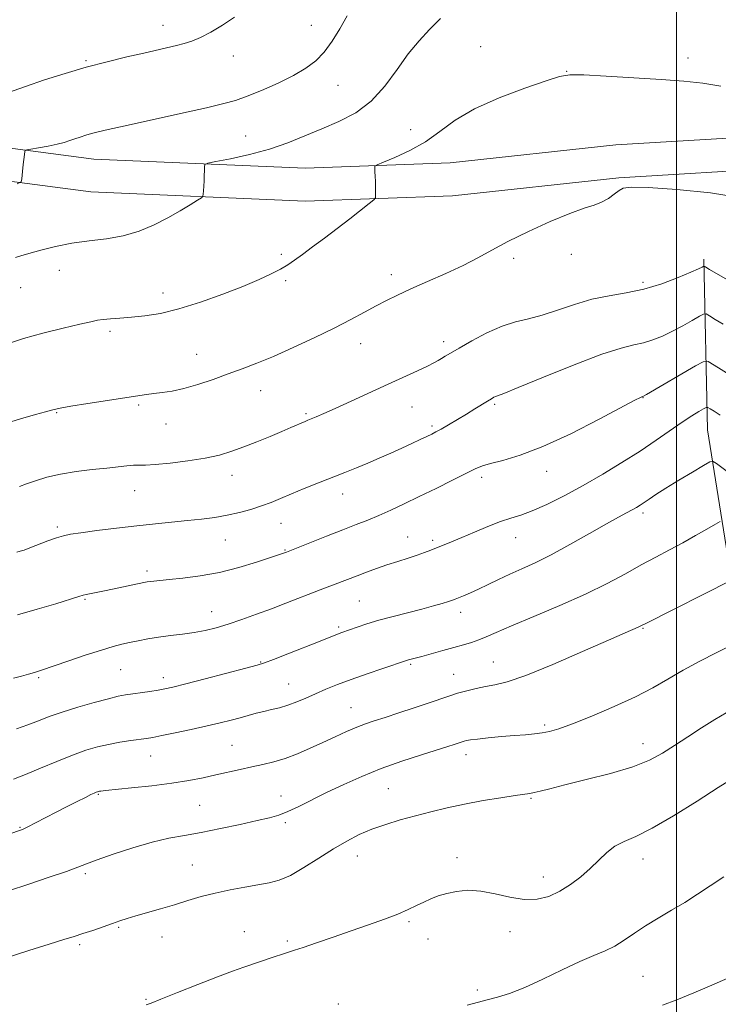
# Model space of a CAD drawing. Extents: x 2182300 to 2185200, y 357300 to 360200.
# Drawn here: x 2183301 to 2183513, y 359079 to 359378 of the extents above; entities that cross this region are included whole.
import ezdxf

# ---------------------------------------------------------------- set-up
doc = ezdxf.new("R2010")
doc.units = 0
doc.header["$MEASUREMENT"] = 0
for name, color, linetype, lineweight in [('32000', 7, 'Continuous', 0), ('DTM HARD BREAKLINE', 7, 'Continuous', 0), ('DTM SPOT ELEVATION', 2, 'Continuous', 13), ('INDEX CONTOUR', 41, 'Continuous', 13), ('INTERMEDIATE CONTOUR', 44, 'Continuous', 0)]:
    doc.layers.add(name, color=color, linetype=linetype, lineweight=lineweight)

msp = doc.modelspace()

# ---------------------------------------------------------------- linework, layer by layer
at = {"layer": '32000', "flags": 128}
msp.add_lwpolyline([(2183500, 360000), (2183500, 357500)], dxfattribs=at)
at = {"layer": 'DTM HARD BREAKLINE'}
for points in [[(2182883.424, 359386.921, 1239.38), (2182913.92, 359385.41, 1238.72), (2182965.07, 359387.14, 1237.26), (2182990.75, 359387.9, 1237.37), (2183022.66, 359381.83, 1238.49), (2183082.54, 359368.87, 1243.01), (2183144.03, 359362.2, 1246.72), (2183186.13, 359354.05, 1245.75), (2183253.24, 359344.91, 1243.81), (2183323.18, 359335.74, 1241.23), (2183387.33, 359332.96, 1238.88), (2183431.3, 359334.57, 1237.04), (2183481.63, 359340.01, 1236.18), (2183532.58, 359343.05, 1236.72), (2183566.91, 359339.35, 1236.27), (2183610.64, 359322.68, 1234.89), (2183662.93, 359311.13, 1233.49), (2183731.37, 359304.15, 1232.34), (2183805.7, 359297.97, 1234.35), (2183875.02, 359291.21, 1236.78), (2183949.09, 359281.33, 1239.07), (2184033.13, 359252.4, 1241.07), (2184074.36, 359226.84, 1240.69), (2184097.04, 359213.43, 1240.21)], [(2182881.333, 359377.013, 1239.418), (2182913.84, 359375.4, 1238.72), (2182965.39, 359377.15, 1237.26), (2182989.95, 359377.87, 1237.37), (2183020.67, 359372.03, 1238.49), (2183080.94, 359358.99, 1243.01), (2183142.54, 359352.3, 1246.72), (2183184.5, 359344.18, 1245.75), (2183251.92, 359335, 1243.81), (2183322.31, 359325.77, 1241.23), (2183387.3, 359322.95, 1238.88), (2183432.02, 359324.59, 1237.04), (2183482.47, 359330.04, 1236.18), (2183532.34, 359333.02, 1236.72), (2183564.55, 359329.55, 1236.27), (2183607.77, 359313.07, 1234.89), (2183661.34, 359301.24, 1233.49), (2183730.45, 359294.19, 1232.34), (2183804.8, 359288.01, 1234.35), (2183873.87, 359281.27, 1236.78), (2183946.78, 359271.55, 1239.07), (2184028.81, 359243.31, 1241.07), (2184069.18, 359218.29, 1240.69), (2184097.01, 359201.82, 1240.11)], [(2183508.32, 359305.38, 1234.3), (2183509.4, 359253.58, 1227.02), (2183516.64, 359208.02, 1222.01), (2183523.12, 359153.97, 1216.19), (2183532.39, 359113.17, 1212.92), (2183550.04, 359065.08, 1208.69), (2183561.72, 359025.98, 1205.37)]]:
    msp.add_polyline3d(points, dxfattribs=at)
at = {"layer": 'DTM SPOT ELEVATION'}
for p in [(2183344.24, 359376.35, 1244.68), (2183389.22, 359376.3, 1242.77), (2183440.54, 359369.8, 1239.07), (2183365.57, 359366.96, 1243.29), (2183320.81, 359365.58, 1244.17), (2183503.49, 359366.35, 1238.62), (2183466.68, 359362.33, 1238.05), (2183397.32, 359358.07, 1241.23), (2183419.29, 359344.68, 1238.78), (2183369.32, 359342.76, 1240.93), (2183380.14, 359306.77, 1238.27), (2183450.54, 359305.61, 1235.7), (2183468.11, 359306.81, 1235.66), (2183312.76, 359301.93, 1239.26), (2183381.36, 359298.83, 1237.76), (2183413.48, 359300.68, 1236.52), (2183489.8, 359298.27, 1234.39), (2183300.97, 359296.66, 1239.16), (2183344.18, 359295.04, 1238.59), (2183328.14, 359283.4, 1237.68), (2183429.3, 359280.35, 1234.44), (2183404.2, 359279.71, 1235.32), (2183354.37, 359276.51, 1236.76), (2183373.84, 359265.45, 1235.31), (2183489.8, 359263.27, 1229.95), (2183336.76, 359261.06, 1235.77), (2183419.73, 359260.45, 1233.15), (2183444.86, 359261.31, 1231.78), (2183311.95, 359258.76, 1235.89), (2183387.56, 359258.48, 1234.22), (2183345.08, 359255.31, 1235.32), (2183425.82, 359254.77, 1232.29), (2183365.14, 359239.76, 1233.38), (2183440.83, 359239.12, 1229.6), (2183460.62, 359240.95, 1229.4), (2183335.57, 359235.12, 1233.22), (2183398.72, 359234.09, 1231.38), (2183489.8, 359228.27, 1225.64), (2183312.11, 359224.09, 1232.3), (2183380.01, 359225.19, 1231.23), (2183418.4, 359221.07, 1228.78), (2183451.17, 359220.81, 1227.27), (2183363.07, 359220.13, 1231.2), (2183426.01, 359220.06, 1228.31), (2183381.25, 359217.1, 1230.1), (2183339.33, 359210.7, 1230.38), (2183320.57, 359202.15, 1229.85), (2183403.75, 359201.66, 1226.99), (2183358.96, 359198.39, 1228.73), (2183434.54, 359198.2, 1225.48), (2183397.5, 359193.73, 1226.26), (2183489.8, 359193.27, 1221.88), (2183373.82, 359183.11, 1226.1), (2183419.3, 359182.44, 1223.8), (2183444.44, 359183.07, 1222.88), (2183331.38, 359180.8, 1227.12), (2183432.34, 359179.32, 1222.78), (2183306.47, 359178.38, 1227.79), (2183344.31, 359178.38, 1226.51), (2183382.36, 359176.47, 1224.84), (2183401.26, 359169.22, 1222.84), (2183460.02, 359163.99, 1220.29), (2183365.16, 359157.85, 1222.95), (2183489.8, 359158.27, 1218.64), (2183436.13, 359154.94, 1219.43), (2183340.4, 359154.56, 1223.22), (2183324.58, 359142.93, 1221.87), (2183412.59, 359144.65, 1219.01), (2183380.04, 359142.48, 1220.69), (2183455.86, 359141.72, 1217.84), (2183355.31, 359139.6, 1221.03), (2183381.28, 359134.37, 1219.7), (2183300.81, 359132.94, 1222.11), (2183403.15, 359124.19, 1217.29), (2183433.39, 359123.7, 1216.42), (2183489.8, 359123.27, 1215.35), (2183320.61, 359118.85, 1219.71), (2183353.08, 359121.46, 1218.9), (2183459.54, 359117.87, 1216.62), (2183418.84, 359104.34, 1215.81), (2183330.79, 359102.55, 1217.82), (2183368.84, 359101.24, 1216.69), (2183449.48, 359101.26, 1215.37), (2183343.87, 359099.65, 1217.27), (2183381.87, 359098.43, 1216.22), (2183424.61, 359099.05, 1215.45), (2183318.92, 359097.28, 1217.72), (2183489.79, 359087.74, 1212.98), (2183439.57, 359083.52, 1214.27), (2183339.06, 359080.76, 1216.12), (2183397.38, 359079.3, 1214.75)]:
    msp.add_point(p, dxfattribs=at)
at = {"layer": 'INDEX CONTOUR'}
for points in [[(2183299.422, 359305.842, 1240), (2183301.069, 359306.341, 1240), (2183303.504, 359307.057, 1240), (2183307.078, 359308.09, 1240), (2183311.564, 359309.244, 1240), (2183316.577, 359310.243, 1240), (2183321.786, 359310.92, 1240), (2183327.01, 359311.529, 1240), (2183332.114, 359312.428, 1240), (2183336.975, 359313.882, 1240), (2183341.522, 359315.771, 1240), (2183345.698, 359317.874, 1240), (2183349.417, 359319.975, 1240), (2183352.481, 359321.837, 1240), (2183354.662, 359323.224, 1240), (2183355.835, 359324.006, 1240), (2183356.285, 359324.489, 1240), (2183356.395, 359325.086, 1240), (2183356.482, 359326.116, 1240), (2183356.585, 359327.515, 1240), (2183356.674, 359329.127, 1240), (2183356.726, 359330.784, 1240), (2183356.748, 359332.283, 1240), (2183356.754, 359333.412, 1240), (2183356.884, 359334.051, 1240), (2183357.78, 359334.451, 1240), (2183360.212, 359334.956, 1240), (2183364.654, 359335.843, 1240), (2183370.403, 359337.124, 1240), (2183376.468, 359338.745, 1240), (2183382.065, 359340.645, 1240), (2183387.268, 359342.729, 1240), (2183392.367, 359344.895, 1240), (2183397.557, 359347.129, 1240), (2183402.654, 359349.775, 1240), (2183407.383, 359353.265, 1240), (2183411.542, 359357.833, 1240), (2183415.229, 359362.9, 1240), (2183418.617, 359367.689, 1240), (2183421.865, 359371.633, 1240), (2183425.078, 359375.019, 1240), (2183428.345, 359378.343, 1240)], [(2183300.084, 359197.462, 1230), (2183306.015, 359199.098, 1230), (2183311.652, 359200.794, 1230), (2183318.623, 359203, 1230), (2183319.932, 359203.395, 1230), (2183320.898, 359203.622, 1230), (2183326.996, 359204.832, 1230), (2183330.316, 359205.514, 1230), (2183338.343, 359207.204, 1230), (2183339.408, 359207.409, 1230), (2183340.255, 359207.531, 1230), (2183341.374, 359207.649, 1230), (2183346.049, 359208.092, 1230), (2183350.251, 359208.528, 1230), (2183355.478, 359209.228, 1230), (2183361.294, 359210.312, 1230), (2183367.216, 359211.809, 1230), (2183372.603, 359213.427, 1230), (2183376.772, 359214.793, 1230), (2183381.622, 359216.47, 1230), (2183393.836, 359221.311, 1230), (2183398.724, 359223.228, 1230), (2183402.807, 359224.807, 1230), (2183406.298, 359226.175, 1230), (2183409.657, 359227.566, 1230), (2183413.286, 359229.181, 1230), (2183417.346, 359231.081, 1230), (2183421.947, 359233.293, 1230), (2183427.048, 359235.78, 1230), (2183432.038, 359238.236, 1230), (2183438.94, 359241.694, 1230), (2183441.086, 359242.624, 1230), (2183443.587, 359243.383, 1230), (2183447.297, 359244.3, 1230), (2183452.528, 359245.829, 1230), (2183459.455, 359248.457, 1230), (2183467.93, 359252.394, 1230), (2183476.509, 359256.769, 1230), (2183487.388, 359262.534, 1230), (2183489.032, 359263.382, 1230), (2183489.469, 359263.581, 1230), (2183489.804, 359263.677, 1230), (2183489.988, 359263.765, 1230), (2183490.867, 359264.265, 1230), (2183505.8, 359272.946, 1230), (2183508.115, 359274.181, 1230), (2183509.582, 359274.253, 1230), (2183511.459, 359273.221, 1230), (2183523.644, 359265.629, 1230)], [(2183297.319, 359113.679, 1220), (2183303.439, 359115.683, 1220), (2183309.688, 359117.765, 1220), (2183314.896, 359119.55, 1220), (2183318.323, 359120.8, 1220), (2183320.956, 359121.822, 1220), (2183324.219, 359123.049, 1220), (2183329.122, 359124.775, 1220), (2183335.033, 359126.713, 1220), (2183340.912, 359128.426, 1220), (2183346.008, 359129.612, 1220), (2183350.738, 359130.483, 1220), (2183355.812, 359131.379, 1220), (2183361.666, 359132.544, 1220), (2183367.641, 359133.826, 1220), (2183372.804, 359134.976, 1220), (2183376.517, 359135.838, 1220), (2183379.327, 359136.64, 1220), (2183382.075, 359137.705, 1220), (2183385.442, 359139.276, 1220), (2183394.033, 359143.552, 1220), (2183399.038, 359145.96, 1220), (2183404.484, 359148.4, 1220), (2183410.393, 359150.784, 1220), (2183416.653, 359153.014, 1220), (2183422.609, 359154.957, 1220), (2183430.66, 359157.47, 1220), (2183432.516, 359158.064, 1220), (2183434.979, 359158.894, 1220), (2183435.564, 359159.078, 1220), (2183436.258, 359159.257, 1220), (2183437.448, 359159.463, 1220), (2183439.577, 359159.729, 1220), (2183442.895, 359160.074, 1220), (2183446.88, 359160.447, 1220), (2183450.814, 359160.782, 1220), (2183454.133, 359161.038, 1220), (2183456.873, 359161.27, 1220), (2183459.221, 359161.557, 1220), (2183461.462, 359162.009, 1220), (2183464.262, 359162.861, 1220), (2183468.391, 359164.376, 1220), (2183474.282, 359166.706, 1220), (2183481.067, 359169.556, 1220), (2183487.544, 359172.519, 1220), (2183492.845, 359175.282, 1220), (2183497.404, 359177.914, 1220), (2183501.986, 359180.576, 1220), (2183507.069, 359183.338, 1220), (2183512.006, 359185.893, 1220), (2183515.867, 359187.842, 1220)]]:
    msp.add_polyline3d(points, dxfattribs=at)
at = {"layer": 'INTERMEDIATE CONTOUR'}
for points in [[(2183299.957, 359328.198, 1242), (2183301.164, 359328.824, 1242), (2183301.404, 359329.691, 1242), (2183301.702, 359333.031, 1242), (2183301.876, 359334.846, 1242), (2183302.031, 359336.287, 1242), (2183302.241, 359337.984, 1242), (2183302.355, 359338.342, 1242), (2183302.846, 359338.546, 1242), (2183304.136, 359338.773, 1242), (2183306.465, 359339.154, 1242), (2183309.343, 359339.663, 1242), (2183312.103, 359340.221, 1242), (2183314.235, 359340.773, 1242), (2183315.899, 359341.316, 1242), (2183317.413, 359341.861, 1242), (2183319.034, 359342.415, 1242), (2183320.764, 359342.961, 1242), (2183322.546, 359343.477, 1242), (2183324.509, 359343.987, 1242), (2183327.536, 359344.695, 1242), (2183332.707, 359345.852, 1242), (2183349.491, 359349.565, 1242), (2183357.359, 359351.319, 1242), (2183362.635, 359352.542, 1242), (2183366.234, 359353.54, 1242), (2183369.683, 359354.778, 1242), (2183374.113, 359356.585, 1242), (2183379.09, 359358.786, 1242), (2183383.783, 359361.081, 1242), (2183387.558, 359363.269, 1242), (2183390.56, 359365.546, 1242), (2183393.126, 359368.208, 1242), (2183395.542, 359371.468, 1242), (2183397.868, 359375.208, 1242), (2183400.113, 359379.227, 1242)], [(2183297.034, 359355.807, 1244), (2183302.433, 359357.761, 1244), (2183308.262, 359359.754, 1244), (2183314.489, 359361.718, 1244), (2183320.899, 359363.575, 1244), (2183327.249, 359365.253, 1244), (2183333.191, 359366.711, 1244), (2183338.349, 359367.916, 1244), (2183348.319, 359370.19, 1244), (2183350.644, 359370.77, 1244), (2183352.962, 359371.515, 1244), (2183355.577, 359372.634, 1244), (2183358.706, 359374.279, 1244), (2183362.222, 359376.365, 1244), (2183365.91, 359378.745, 1244)], [(2183297.005, 359279.672, 1238), (2183301.865, 359281.289, 1238), (2183307.776, 359282.904, 1238), (2183313.877, 359284.388, 1238), (2183318.98, 359285.576, 1238), (2183322.249, 359286.354, 1238), (2183324.28, 359286.805, 1238), (2183326.024, 359287.062, 1238), (2183328.27, 359287.247, 1238), (2183331.142, 359287.437, 1238), (2183334.602, 359287.699, 1238), (2183338.644, 359288.122, 1238), (2183343.401, 359288.9, 1238), (2183349.042, 359290.248, 1238), (2183355.567, 359292.282, 1238), (2183362.313, 359294.699, 1238), (2183368.448, 359297.095, 1238), (2183373.326, 359299.146, 1238), (2183377.033, 359300.855, 1238), (2183379.84, 359302.305, 1238), (2183382.05, 359303.611, 1238), (2183384.109, 359305.007, 1238), (2183386.497, 359306.756, 1238), (2183389.569, 359309.045, 1238), (2183393.173, 359311.755, 1238), (2183397.037, 359314.691, 1238), (2183400.858, 359317.633, 1238), (2183406.75, 359322.22, 1238), (2183408.114, 359323.318, 1238), (2183408.617, 359323.936, 1238), (2183408.69, 359324.605, 1238), (2183408.692, 359325.729, 1238), (2183408.681, 359327.226, 1238), (2183408.643, 359328.882, 1238), (2183408.573, 359330.496, 1238), (2183408.489, 359331.901, 1238), (2183408.417, 359332.934, 1238), (2183408.477, 359333.535, 1238), (2183409.167, 359334.017, 1238), (2183411.078, 359334.8, 1238), (2183414.57, 359336.215, 1238), (2183419.074, 359338.279, 1238), (2183423.787, 359340.925, 1238), (2183428.189, 359344.064, 1238), (2183432.873, 359347.499, 1238), (2183438.713, 359351.004, 1238), (2183446.157, 359354.35, 1238), (2183453.95, 359357.264, 1238), (2183460.411, 359359.464, 1238), (2183464.484, 359360.755, 1238), (2183467.613, 359361.278, 1238), (2183471.863, 359361.259, 1238), (2183478.685, 359360.907, 1238), (2183487.047, 359360.389, 1238), (2183495.301, 359359.851, 1238), (2183502.187, 359359.378, 1238), (2183507.998, 359358.793, 1238), (2183513.417, 359357.855, 1238)], [(2183297.335, 359255.771, 1236), (2183301.705, 359257.116, 1236), (2183305.536, 359258.217, 1236), (2183308.559, 359259.052, 1236), (2183310.74, 359259.636, 1236), (2183312.946, 359260.127, 1236), (2183316.278, 359260.722, 1236), (2183321.416, 359261.55, 1236), (2183339.205, 359264.323, 1236), (2183341.432, 359264.611, 1236), (2183343.935, 359264.891, 1236), (2183346.937, 359265.329, 1236), (2183350.549, 359266.108, 1236), (2183354.801, 359267.344, 1236), (2183359.395, 359268.883, 1236), (2183363.954, 359270.504, 1236), (2183368.25, 359272.068, 1236), (2183372.659, 359273.763, 1236), (2183377.707, 359275.858, 1236), (2183383.705, 359278.524, 1236), (2183390.101, 359281.501, 1236), (2183396.126, 359284.433, 1236), (2183401.181, 359287.028, 1236), (2183405.341, 359289.26, 1236), (2183408.851, 359291.168, 1236), (2183412.009, 359292.828, 1236), (2183415.325, 359294.455, 1236), (2183419.363, 359296.298, 1236), (2183424.459, 359298.528, 1236), (2183430.037, 359300.99, 1236), (2183435.292, 359303.447, 1236), (2183439.709, 359305.748, 1236), (2183443.919, 359308.074, 1236), (2183448.842, 359310.687, 1236), (2183455.048, 359313.716, 1236), (2183461.708, 359316.747, 1236), (2183467.646, 359319.229, 1236), (2183471.978, 359320.786, 1236), (2183474.995, 359321.748, 1236), (2183477.283, 359322.62, 1236), (2183479.313, 359323.774, 1236), (2183481.1, 359325.055, 1236), (2183482.545, 359326.176, 1236), (2183483.828, 359326.902, 1236), (2183486.243, 359327.193, 1236), (2183491.363, 359327.06, 1236), (2183500.055, 359326.502, 1236), (2183510.351, 359325.477, 1236), (2183519.58, 359323.929, 1236)], [(2183300.702, 359236.354, 1234), (2183302.761, 359237.129, 1234), (2183305.497, 359238.107, 1234), (2183308.939, 359239.164, 1234), (2183313.084, 359240.137, 1234), (2183317.833, 359240.901, 1234), (2183322.701, 359241.482, 1234), (2183327.108, 359241.944, 1234), (2183333.252, 359242.636, 1234), (2183335.251, 359242.811, 1234), (2183336.889, 359242.853, 1234), (2183338.834, 359242.881, 1234), (2183341.845, 359243.043, 1234), (2183346.392, 359243.456, 1234), (2183351.774, 359244.1, 1234), (2183356.992, 359244.925, 1234), (2183361.311, 359245.896, 1234), (2183365.026, 359247.038, 1234), (2183368.693, 359248.393, 1234), (2183372.692, 359249.961, 1234), (2183376.715, 359251.583, 1234), (2183380.282, 359253.059, 1234), (2183383.02, 359254.23, 1234), (2183387.312, 359256.134, 1234), (2183388.141, 359256.479, 1234), (2183390.64, 359257.484, 1234), (2183392.962, 359258.467, 1234), (2183396.461, 359260.021, 1234), (2183401.299, 359262.236, 1234), (2183412.466, 359267.404, 1234), (2183421.377, 359271.486, 1234), (2183424.396, 359272.893, 1234), (2183426.404, 359273.885, 1234), (2183427.713, 359274.599, 1234), (2183428.71, 359275.203, 1234), (2183429.799, 359275.88, 1234), (2183431.421, 359276.86, 1234), (2183434.027, 359278.386, 1234), (2183437.875, 359280.567, 1234), (2183442.453, 359282.969, 1234), (2183447.057, 359285.023, 1234), (2183451.175, 359286.342, 1234), (2183455.068, 359287.267, 1234), (2183459.191, 359288.321, 1234), (2183463.88, 359289.867, 1234), (2183468.993, 359291.634, 1234), (2183474.271, 359293.191, 1234), (2183479.512, 359294.254, 1234), (2183484.758, 359295.12, 1234), (2183490.11, 359296.235, 1234), (2183495.541, 359297.89, 1234), (2183500.52, 359299.766, 1234), (2183504.389, 359301.391, 1234), (2183506.689, 359302.406, 1234), (2183507.76, 359302.911, 1234), (2183508.306, 359303.203, 1234), (2183508.408, 359303.208, 1234), (2183508.539, 359303.136, 1234), (2183508.884, 359302.926, 1234), (2183510.019, 359302.254, 1234), (2183512.62, 359300.731, 1234), (2183517.109, 359298.167, 1234)], [(2183299.887, 359216.449, 1232), (2183300.854, 359216.699, 1232), (2183302.032, 359217.086, 1232), (2183303.79, 359217.738, 1232), (2183309.232, 359219.825, 1232), (2183311.886, 359220.793, 1232), (2183313.954, 359221.433, 1232), (2183316.113, 359221.878, 1232), (2183319.297, 359222.337, 1232), (2183324.137, 359222.968, 1232), (2183330.065, 359223.706, 1232), (2183336.214, 359224.431, 1232), (2183341.875, 359225.049, 1232), (2183351.622, 359226.038, 1232), (2183355.892, 359226.492, 1232), (2183359.886, 359227, 1232), (2183363.697, 359227.635, 1232), (2183367.386, 359228.448, 1232), (2183370.885, 359229.408, 1232), (2183374.087, 359230.455, 1232), (2183376.974, 359231.554, 1232), (2183379.858, 359232.76, 1232), (2183383.131, 359234.146, 1232), (2183387.051, 359235.75, 1232), (2183391.327, 359237.459, 1232), (2183399.333, 359240.637, 1232), (2183402.851, 359242.057, 1232), (2183406.298, 359243.481, 1232), (2183409.826, 359244.982, 1232), (2183413.338, 359246.515, 1232), (2183416.67, 359248.005, 1232), (2183419.67, 359249.38, 1232), (2183422.228, 359250.577, 1232), (2183424.242, 359251.534, 1232), (2183425.708, 359252.244, 1232), (2183427.003, 359252.913, 1232), (2183428.601, 359253.801, 1232), (2183430.838, 359255.091, 1232), (2183433.508, 359256.664, 1232), (2183436.266, 359258.32, 1232), (2183438.811, 359259.883, 1232), (2183442.686, 359262.304, 1232), (2183443.842, 359263.011, 1232), (2183444.581, 359263.431, 1232), (2183445.078, 359263.66, 1232), (2183445.697, 359263.879, 1232), (2183447.561, 359264.59, 1232), (2183451.984, 359266.376, 1232), (2183459.67, 359269.541, 1232), (2183468.898, 359273.275, 1232), (2183477.339, 359276.488, 1232), (2183483.229, 359278.382, 1232), (2183487.078, 359279.32, 1232), (2183489.957, 359279.956, 1232), (2183492.764, 359280.828, 1232), (2183495.694, 359282.015, 1232), (2183498.762, 359283.484, 1232), (2183501.912, 359285.154, 1232), (2183504.792, 359286.77, 1232), (2183506.972, 359288.031, 1232), (2183508.21, 359288.692, 1232), (2183508.995, 359288.73, 1232), (2183509.999, 359288.179, 1232), (2183511.749, 359287.088, 1232), (2183514.194, 359285.58, 1232)], [(2183298.806, 359178.176, 1228), (2183301.294, 359178.8, 1228), (2183303.399, 359179.366, 1228), (2183305.225, 359179.912, 1228), (2183307.378, 359180.623, 1228), (2183315.277, 359183.334, 1228), (2183320.623, 359185.142, 1228), (2183325.503, 359186.734, 1228), (2183329.083, 359187.802, 1228), (2183331.72, 359188.477, 1228), (2183334.065, 359188.998, 1228), (2183336.659, 359189.554, 1228), (2183339.599, 359190.13, 1228), (2183342.873, 359190.664, 1228), (2183346.434, 359191.113, 1228), (2183350.105, 359191.542, 1228), (2183353.675, 359192.035, 1228), (2183357.018, 359192.674, 1228), (2183360.349, 359193.514, 1228), (2183363.972, 359194.61, 1228), (2183368.093, 359195.987, 1228), (2183372.554, 359197.568, 1228), (2183377.103, 359199.248, 1228), (2183381.5, 359200.925, 1228), (2183391.918, 359204.971, 1228), (2183396.417, 359206.69, 1228), (2183403.138, 359209.295, 1228), (2183405.9, 359210.334, 1228), (2183408.934, 359211.433, 1228), (2183412.145, 359212.539, 1228), (2183415.42, 359213.601, 1228), (2183418.55, 359214.592, 1228), (2183421.303, 359215.489, 1228), (2183423.533, 359216.283, 1228), (2183425.425, 359217.022, 1228), (2183431.72, 359219.595, 1228), (2183434.819, 359220.891, 1228), (2183438.655, 359222.52, 1228), (2183442.78, 359224.23, 1228), (2183446.607, 359225.696, 1228), (2183449.763, 359226.729, 1228), (2183452.724, 359227.655, 1228), (2183456.175, 359228.938, 1228), (2183460.632, 359230.931, 1228), (2183465.919, 359233.568, 1228), (2183471.691, 359236.677, 1228), (2183477.619, 359240.086, 1228), (2183483.442, 359243.626, 1228), (2183488.922, 359247.131, 1228), (2183493.847, 359250.439, 1228), (2183501.739, 359255.879, 1228), (2183504.614, 359257.763, 1228), (2183506.76, 359259.09, 1228), (2183508.186, 359259.931, 1228), (2183508.973, 359260.347, 1228), (2183509.493, 359260.356, 1228), (2183510.194, 359259.966, 1228), (2183511.437, 359259.181, 1228), (2183513.256, 359257.982, 1228)], [(2183299.75, 359162.853, 1226), (2183303.205, 359164.053, 1226), (2183306.408, 359165.27, 1226), (2183309.702, 359166.535, 1226), (2183313.589, 359167.906, 1226), (2183318.341, 359169.392, 1226), (2183323.307, 359170.82, 1226), (2183327.606, 359171.968, 1226), (2183330.623, 359172.685, 1226), (2183332.818, 359173.099, 1226), (2183340.191, 359174.185, 1226), (2183342.679, 359174.576, 1226), (2183344.738, 359174.943, 1226), (2183347.18, 359175.486, 1226), (2183351.073, 359176.459, 1226), (2183357.009, 359177.99, 1226), (2183369.329, 359181.209, 1226), (2183372.732, 359182.122, 1226), (2183374.975, 359182.831, 1226), (2183377.711, 359183.868, 1226), (2183382.087, 359185.585, 1226), (2183391.867, 359189.454, 1226), (2183397.613, 359191.762, 1226), (2183398.449, 359192.074, 1226), (2183403.102, 359193.716, 1226), (2183406.019, 359194.684, 1226), (2183409.675, 359195.785, 1226), (2183413.977, 359196.946, 1226), (2183422.72, 359199.178, 1226), (2183426.219, 359200.12, 1226), (2183428.915, 359200.893, 1226), (2183430.816, 359201.471, 1226), (2183432.006, 359201.856, 1226), (2183432.871, 359202.172, 1226), (2183435.395, 359203.189, 1226), (2183437.441, 359204.058, 1226), (2183439.947, 359205.197, 1226), (2183442.833, 359206.599, 1226), (2183446.019, 359208.165, 1226), (2183449.423, 359209.776, 1226), (2183453.027, 359211.383, 1226), (2183457.088, 359213.229, 1226), (2183461.93, 359215.633, 1226), (2183467.668, 359218.752, 1226), (2183473.577, 359222.104, 1226), (2183478.725, 359225.049, 1226), (2183482.409, 359227.103, 1226), (2183484.854, 359228.415, 1226), (2183486.515, 359229.292, 1226), (2183487.806, 359230.009, 1226), (2183488.965, 359230.714, 1226), (2183490.187, 359231.522, 1226), (2183491.686, 359232.553, 1226), (2183493.759, 359233.942, 1226), (2183496.721, 359235.832, 1226), (2183500.671, 359238.242, 1226), (2183504.832, 359240.73, 1226), (2183508.214, 359242.732, 1226), (2183510.133, 359243.803, 1226), (2183511.154, 359243.963, 1226), (2183512.15, 359243.349, 1226), (2183518.301, 359238.723, 1226)], [(2183298.815, 359147.548, 1224), (2183302.48, 359148.955, 1224), (2183307.027, 359150.842, 1224), (2183311.999, 359152.934, 1224), (2183316.743, 359154.852, 1224), (2183320.776, 359156.301, 1224), (2183324.296, 359157.34, 1224), (2183327.669, 359158.112, 1224), (2183331.137, 359158.738, 1224), (2183334.435, 359159.242, 1224), (2183339.178, 359159.906, 1224), (2183341.102, 359160.23, 1224), (2183343.819, 359160.757, 1224), (2183347.906, 359161.595, 1224), (2183352.781, 359162.627, 1224), (2183357.569, 359163.683, 1224), (2183361.581, 359164.625, 1224), (2183364.864, 359165.452, 1224), (2183367.651, 359166.197, 1224), (2183372.503, 359167.524, 1224), (2183374.8, 359168.106, 1224), (2183377.14, 359168.649, 1224), (2183379.563, 359169.242, 1224), (2183382.097, 359169.997, 1224), (2183384.762, 359170.991, 1224), (2183387.566, 359172.175, 1224), (2183390.511, 359173.471, 1224), (2183393.639, 359174.819, 1224), (2183397.151, 359176.25, 1224), (2183401.294, 359177.819, 1224), (2183406.117, 359179.525, 1224), (2183410.902, 359181.154, 1224), (2183418.054, 359183.534, 1224), (2183418.657, 359183.709, 1224), (2183420.663, 359184.236, 1224), (2183422.686, 359184.793, 1224), (2183429.053, 359186.602, 1224), (2183432.438, 359187.551, 1224), (2183435.344, 359188.35, 1224), (2183437.819, 359189.065, 1224), (2183440.032, 359189.817, 1224), (2183442.265, 359190.744, 1224), (2183445.267, 359192.079, 1224), (2183449.902, 359194.081, 1224), (2183456.668, 359196.894, 1224), (2183464.607, 359200.229, 1224), (2183472.397, 359203.685, 1224), (2183478.997, 359206.929, 1224), (2183484.503, 359209.883, 1224), (2183489.289, 359212.54, 1224), (2183493.689, 359214.911, 1224), (2183497.851, 359217.108, 1224), (2183501.878, 359219.268, 1224), (2183505.785, 359221.453, 1224), (2183509.232, 359223.445, 1224), (2183511.791, 359224.951, 1224), (2183513.228, 359225.735, 1224)], [(2183291.457, 359128.868, 1222), (2183300.962, 359132.058, 1222), (2183301.753, 359132.401, 1222), (2183303.183, 359133.099, 1222), (2183305.483, 359134.274, 1222), (2183311.752, 359137.517, 1222), (2183315.093, 359139.23, 1222), (2183318.157, 359140.786, 1222), (2183320.633, 359142.027, 1222), (2183322.304, 359142.844, 1222), (2183323.317, 359143.317, 1222), (2183323.909, 359143.573, 1222), (2183324.295, 359143.721, 1222), (2183324.589, 359143.811, 1222), (2183324.88, 359143.872, 1222), (2183325.37, 359143.942, 1222), (2183326.706, 359144.088, 1222), (2183334.619, 359144.876, 1222), (2183340.759, 359145.534, 1222), (2183346.869, 359146.296, 1222), (2183352.019, 359147.111, 1222), (2183356.336, 359147.956, 1222), (2183360.212, 359148.815, 1222), (2183367.615, 359150.496, 1222), (2183371.12, 359151.264, 1222), (2183374.464, 359151.982, 1222), (2183377.782, 359152.783, 1222), (2183381.246, 359153.833, 1222), (2183384.969, 359155.246, 1222), (2183388.851, 359156.916, 1222), (2183392.732, 359158.689, 1222), (2183396.462, 359160.414, 1222), (2183399.914, 359161.985, 1222), (2183402.966, 359163.3, 1222), (2183405.613, 359164.319, 1222), (2183408.293, 359165.234, 1222), (2183411.563, 359166.292, 1222), (2183415.76, 359167.663, 1222), (2183420.371, 359169.189, 1222), (2183424.667, 359170.633, 1222), (2183430.938, 359172.769, 1222), (2183433.574, 359173.597, 1222), (2183436.349, 359174.369, 1222), (2183439.219, 359175.066, 1222), (2183442.04, 359175.635, 1222), (2183444.876, 359176.14, 1222), (2183448.596, 359177.076, 1222), (2183454.269, 359179.048, 1222), (2183462.433, 359182.385, 1222), (2183471.499, 359186.312, 1222), (2183479.35, 359189.776, 1222), (2183484.378, 359191.977, 1222), (2183488.319, 359193.661, 1222), (2183489.19, 359194.059, 1222), (2183490.671, 359194.803, 1222), (2183516.652, 359207.92, 1222)], [(2183296.295, 359093.204, 1218), (2183303.467, 359095.525, 1218), (2183309.702, 359097.504, 1218), (2183314.101, 359098.864, 1218), (2183317.204, 359099.809, 1218), (2183319.908, 359100.662, 1218), (2183322.897, 359101.667, 1218), (2183325.999, 359102.746, 1218), (2183328.824, 359103.738, 1218), (2183331.141, 359104.54, 1218), (2183333.341, 359105.26, 1218), (2183335.973, 359106.054, 1218), (2183343.454, 359108.197, 1218), (2183347.664, 359109.433, 1218), (2183351.752, 359110.683, 1218), (2183355.812, 359111.89, 1218), (2183360.04, 359112.997, 1218), (2183364.531, 359113.961, 1218), (2183368.988, 359114.776, 1218), (2183373.014, 359115.446, 1218), (2183376.373, 359116.037, 1218), (2183379.471, 359116.876, 1218), (2183382.872, 359118.35, 1218), (2183386.971, 359120.697, 1218), (2183391.472, 359123.544, 1218), (2183395.907, 359126.368, 1218), (2183399.937, 359128.75, 1218), (2183403.734, 359130.711, 1218), (2183407.599, 359132.369, 1218), (2183411.765, 359133.837, 1218), (2183416.194, 359135.178, 1218), (2183420.78, 359136.443, 1218), (2183425.464, 359137.671, 1218), (2183430.366, 359138.858, 1218), (2183435.648, 359139.987, 1218), (2183441.316, 359141.032, 1218), (2183446.727, 359141.923, 1218), (2183451.076, 359142.579, 1218), (2183455.486, 359143.201, 1218), (2183456.842, 359143.463, 1218), (2183458.641, 359143.907, 1218), (2183461.521, 359144.648, 1218), (2183466.087, 359145.793, 1218), (2183472.604, 359147.395, 1218), (2183479.966, 359149.309, 1218), (2183486.725, 359151.337, 1218), (2183491.823, 359153.342, 1218), (2183495.751, 359155.427, 1218), (2183499.389, 359157.753, 1218), (2183503.405, 359160.404, 1218), (2183507.613, 359163.138, 1218), (2183511.614, 359165.635, 1218), (2183515.061, 359167.633, 1218)], [(2183339.124, 359079.06, 1216), (2183340.584, 359079.606, 1216), (2183343.556, 359080.784, 1216), (2183348.623, 359082.808, 1216), (2183354.793, 359085.259, 1216), (2183360.681, 359087.56, 1216), (2183365.239, 359089.273, 1216), (2183368.752, 359090.524, 1216), (2183377.942, 359093.657, 1216), (2183380.416, 359094.477, 1216), (2183384.052, 359095.614, 1216), (2183386.694, 359096.471, 1216), (2183390.757, 359097.842, 1216), (2183395.843, 359099.586, 1216), (2183401.308, 359101.477, 1216), (2183406.576, 359103.316, 1216), (2183411.348, 359105.032, 1216), (2183415.396, 359106.587, 1216), (2183418.582, 359107.955, 1216), (2183421.121, 359109.158, 1216), (2183423.317, 359110.233, 1216), (2183425.453, 359111.209, 1216), (2183427.713, 359112.089, 1216), (2183430.259, 359112.867, 1216), (2183433.227, 359113.503, 1216), (2183436.66, 359113.817, 1216), (2183440.574, 359113.592, 1216), (2183444.927, 359112.742, 1216), (2183449.444, 359111.692, 1216), (2183453.787, 359110.998, 1216), (2183457.701, 359111.101, 1216), (2183461.258, 359111.983, 1216), (2183464.605, 359113.515, 1216), (2183467.855, 359115.556, 1216), (2183470.955, 359117.936, 1216), (2183473.814, 359120.475, 1216), (2183476.388, 359122.99, 1216), (2183478.823, 359125.288, 1216), (2183481.312, 359127.173, 1216), (2183484.108, 359128.606, 1216), (2183487.696, 359130.18, 1216), (2183492.621, 359132.642, 1216), (2183499.122, 359136.451, 1216), (2183506.219, 359140.897, 1216), (2183512.632, 359144.981, 1216), (2183517.351, 359147.916, 1216)], [(2183436.451, 359079.001, 1214), (2183442.964, 359080.632, 1214), (2183445.722, 359081.358, 1214), (2183449.341, 359082.502, 1214), (2183453.937, 359084.294, 1214), (2183459.475, 359086.831, 1214), (2183465.313, 359089.66, 1214), (2183470.66, 359092.2, 1214), (2183474.923, 359094.039, 1214), (2183478.321, 359095.451, 1214), (2183481.272, 359096.879, 1214), (2183484.157, 359098.673, 1214), (2183487.199, 359100.784, 1214), (2183490.581, 359103.063, 1214), (2183494.412, 359105.391, 1214), (2183498.491, 359107.753, 1214), (2183502.541, 359110.163, 1214), (2183506.384, 359112.636, 1214), (2183510.223, 359115.202, 1214), (2183514.362, 359117.892, 1214)], [(2183495.768, 359078.946, 1212), (2183500.041, 359080.59, 1212), (2183505.251, 359082.704, 1212), (2183510.755, 359085.036, 1212), (2183515.535, 359087.129, 1212)]]:
    msp.add_polyline3d(points, dxfattribs=at)

doc.saveas('drawing.dxf')
